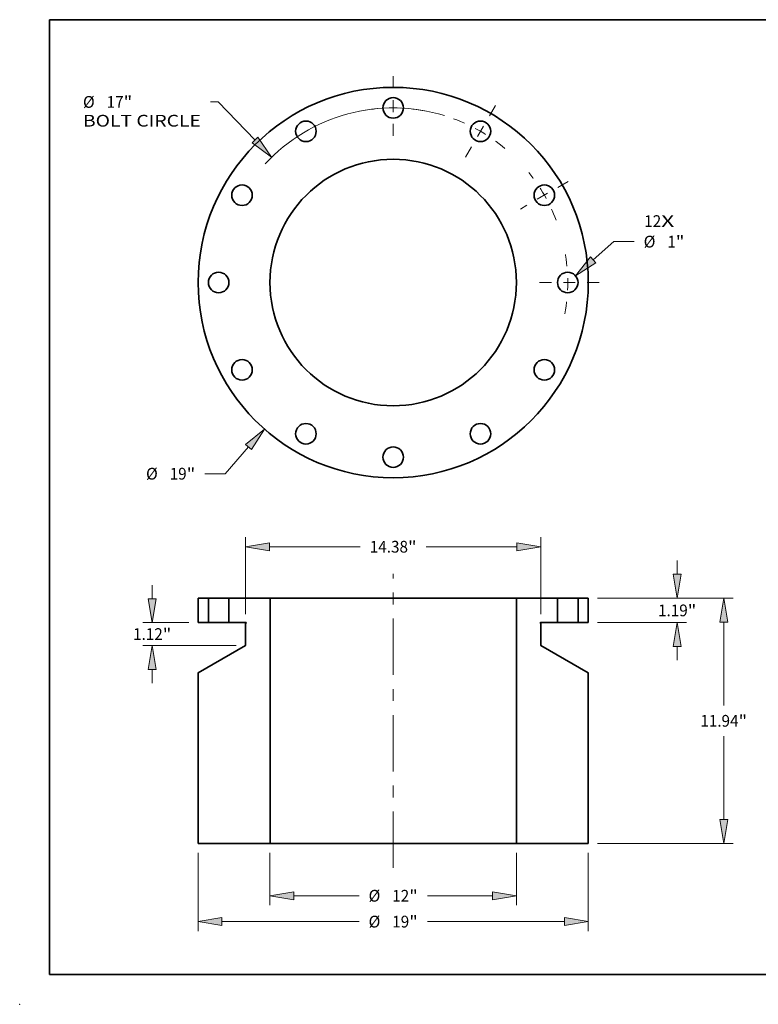
# Model space of a CAD drawing. Extents: x 0 to 10.8, y 0 to 8.3.
# Drawn here: x 0 to 6.2, y 0 to 8.3 of the extents above; entities that cross this region are included whole.
import ezdxf
from ezdxf.enums import TextEntityAlignment as Align

# ---------------------------------------------------------------- set-up
doc = ezdxf.new("R2010")
doc.units = 0
doc.header["$MEASUREMENT"] = 0
doc.linetypes.add('DASHDOT', pattern=[18.5, 12, -3, 0.5, -3])
doc.layers.get('0').update_dxf_attribs({"lineweight": 13})
doc.layers.add('1', color=7, linetype='Continuous', lineweight=13)
doc.styles.get("Standard").update_dxf_attribs({"font": 'isocp.shx'})

# ---------------------------------------------------------------- blocks, each defined once
blk = doc.blocks.new('BLOCK7')
at = {"color": 7, "lineweight": 13, "ltscale": 0.03937}
for s, height, p, p2 in [('12', 0.5718, (12.227, 2.704), (13.053, 2.704)), ('X', 0.572, (13.053, 2.704), (13.688, 2.704))]:
    blk.add_text(s, height=height, dxfattribs=at).set_placement(p, p2, align=Align.FIT)
blk = doc.blocks.new('BLOCK8')
at = {"color": 7, "lineweight": 13, "ltscale": 0.03937}
for p, q in [((-7.042, -8.005), (-8.187, -9.307)), ((-8.187, -9.307), (-9.175, -9.307))]:
    blk.add_line(p, q, dxfattribs=at)
blk.add_lwpolyline([(-6.897, -8.133), (-6.275, -7.133), (-7.187, -7.878)], close=True, dxfattribs=at)
blk.add_solid([(-6.897, -8.133), (-6.275, -7.133), (-6.897, -8.133), (-7.187, -7.878)], dxfattribs=at)
for s, height, p, p2 in [('%%c', 0.5718, (-12.038, -9.593), (-11.466, -9.593)), ('19', 0.5718, (-10.885, -9.593), (-10.059, -9.593)), ('"', 0.572, (-10.059, -9.593), (-9.639, -9.593))]:
    blk.add_text(s, height=height, dxfattribs=at).set_placement(p, p2, align=Align.FIT)
blk = doc.blocks.new('BLOCK9')
at = {"color": 7, "lineweight": 13, "ltscale": 0.009351}
blk.add_line((-8.529, 8.791), (-8.903, 8.791), dxfattribs=at)
at = {"color": 7, "lineweight": 13, "ltscale": 0.03937}
blk.add_line((-6.728, 6.935), (-8.529, 8.791), dxfattribs=at)
blk.add_lwpolyline([(-6.867, 6.8), (-5.919, 6.101), (-6.589, 7.069)], close=True, dxfattribs=at)
blk.add_arc((0, 0), 8.5, 72.9014, 137.2167, dxfattribs=at)
blk.add_solid([(-6.867, 6.8), (-5.919, 6.101), (-6.867, 6.8), (-6.589, 7.069)], dxfattribs=at)
for s, height, p, p2 in [('%%c', 0.5718, (-15.109, 8.505), (-14.537, 8.505)), ('17', 0.5718, (-13.956, 8.505), (-13.13, 8.505)), ('"', 0.572, (-13.13, 8.505), (-12.71, 8.505)), ('BOLT CIRCLE', 0.57181, (-15.109, 7.59), (-9.367, 7.59))]:
    blk.add_text(s, height=height, dxfattribs=at).set_placement(p, p2, align=Align.FIT)
blk = doc.blocks.new('BLOCK10')
at = {"color": 7, "lineweight": 13, "ltscale": 0.03937}
for p, q in [((9.744, 1.102), (10.746, 1.99)), ((10.746, 1.99), (11.733, 1.99))]:
    blk.add_line(p, q, dxfattribs=at)
blk.add_lwpolyline([(9.615, 1.247), (8.874, 0.332), (9.872, 0.957)], close=True, dxfattribs=at)
blk.add_solid([(9.615, 1.247), (8.874, 0.332), (9.615, 1.247), (9.872, 0.957)], dxfattribs=at)
for s, height, p, p2 in [('%%c', 0.5718, (12.198, 1.704), (12.77, 1.704)), ('1', 0.572, (13.351, 1.704), (13.764, 1.704)), ('"', 0.572, (13.764, 1.704), (14.183, 1.704))]:
    blk.add_text(s, height=height, dxfattribs=at).set_placement(p, p2, align=Align.FIT)
blk = doc.blocks.new('BLOCK11')
at = {"color": 7, "linetype": 'DASHDOT', "lineweight": 13, "ltscale": 0.03937}
blk.add_line((8.526, 4.923), (6.196, 3.577), dxfattribs=at)
blk.add_arc((0, 0), 8.5, 20.9319, 39.0681, dxfattribs=at)
blk = doc.blocks.new('BLOCK12')
at = {"color": 7, "linetype": 'DASHDOT', "lineweight": 13, "ltscale": 0.03937}
blk.add_line((4.978, 8.623), (3.522, 6.1), dxfattribs=at)
blk.add_arc((0, 0), 8.5, 50.1821, 69.8179, dxfattribs=at)
blk = doc.blocks.new('BLOCK13')
at = {"color": 7, "linetype": 'DASHDOT', "lineweight": 13, "ltscale": 0.03937}
blk.add_line((0, 10.042), (0, 6.958), dxfattribs=at)
blk.add_arc((0, 0), 8.5, 79.6066, 100.3934, dxfattribs=at)
blk = doc.blocks.new('BLOCK14')
at = {"color": 7, "linetype": 'DASHDOT', "lineweight": 13, "ltscale": 0.03937}
blk.add_line((10.03, 0), (6.97, 0), dxfattribs=at)
blk.add_arc((0, 0), 8.5, 349.6848, 10.3153, dxfattribs=at)
blk = doc.blocks.new('BLOCK15')
at = {"color": 7, "lineweight": 13, "ltscale": 0.016697}
for p, q in [((13.831, 1.162), (13.831, 1.83)), ((13.831, -3.017), (13.831, -2.349))]:
    blk.add_line(p, q, dxfattribs=at)
at = {"color": 7, "lineweight": 13, "ltscale": 0.03937}
for p, q in [((9.957, 0), (14.289, 0)), ((9.957, -1.188), (14.289, -1.188))]:
    blk.add_line(p, q, dxfattribs=at)
for points in [[(13.638, 1.162), (13.831, 0), (14.025, 1.162)], [(14.025, -2.349), (13.831, -1.188), (13.638, -2.349)]]:
    blk.add_lwpolyline(points, close=True, dxfattribs=at)
for points in [[(13.638, 1.162), (13.831, 0), (13.638, 1.162), (14.025, 1.162)], [(14.025, -2.349), (13.831, -1.188), (14.025, -2.349), (13.638, -2.349)]]:
    blk.add_solid(points, dxfattribs=at)
for s, height, p, p2 in [('1.19', 0.5718, (12.899, -0.88), (14.345, -0.88)), ('"', 0.572, (14.345, -0.88), (14.764, -0.88))]:
    blk.add_text(s, height=height, dxfattribs=at).set_placement(p, p2, align=Align.FIT)
blk = doc.blocks.new('BLOCK16')
at = {"color": 7, "lineweight": 13, "ltscale": 0.03937}
for p, q in [((9.957, 0), (16.556, 0)), ((16.098, -5.218), (16.098, -1.162)), ((16.098, -10.776), (16.098, -6.719)), ((9.957, -11.937), (16.556, -11.937))]:
    blk.add_line(p, q, dxfattribs=at)
for points in [[(16.292, -1.162), (16.098, 0), (15.905, -1.162)], [(15.905, -10.776), (16.098, -11.937), (16.292, -10.776)]]:
    blk.add_lwpolyline(points, close=True, dxfattribs=at)
for points in [[(16.292, -1.162), (16.098, 0), (16.292, -1.162), (15.905, -1.162)], [(15.905, -10.776), (16.098, -11.937), (15.905, -10.776), (16.292, -10.776)]]:
    blk.add_solid(points, dxfattribs=at)
for s, height, p, p2 in [('11.94', 0.5718, (14.959, -6.255), (16.818, -6.255)), ('"', 0.572, (16.818, -6.255), (17.238, -6.255))]:
    blk.add_text(s, height=height, dxfattribs=at).set_placement(p, p2, align=Align.FIT)
blk = doc.blocks.new('BLOCK17')
at = {"color": 7, "lineweight": 13, "ltscale": 0.03937}
for p, q in [((-7.19, -0.771), (-7.19, 2.963)), ((7.19, -0.771), (7.19, 2.963)), ((-6.028, 2.505), (-1.604, 2.505)), ((1.604, 2.505), (6.028, 2.505))]:
    blk.add_line(p, q, dxfattribs=at)
for points in [[(-6.028, 2.699), (-7.19, 2.505), (-6.028, 2.312)], [(6.028, 2.312), (7.19, 2.505), (6.028, 2.699)]]:
    blk.add_lwpolyline(points, close=True, dxfattribs=at)
for points in [[(-6.028, 2.699), (-7.19, 2.505), (-6.028, 2.699), (-6.028, 2.312)], [(6.028, 2.312), (7.19, 2.505), (6.028, 2.312), (6.028, 2.699)]]:
    blk.add_solid(points, dxfattribs=at)
for s, height, p, p2 in [('14.38', 0.5718, (-1.139, 2.219), (0.72, 2.219)), ('"', 0.572, (0.72, 2.219), (1.139, 2.219))]:
    blk.add_text(s, height=height, dxfattribs=at).set_placement(p, p2, align=Align.FIT)
blk = doc.blocks.new('BLOCK18')
at = {"color": 7, "lineweight": 13, "ltscale": 0.016697}
for p, q in [((-11.736, -0.026), (-11.736, 0.642)), ((-11.736, -4.137), (-11.736, -3.469))]:
    blk.add_line(p, q, dxfattribs=at)
at = {"color": 7, "lineweight": 13, "ltscale": 0.03937}
for p, q in [((-9.957, -1.188), (-12.193, -1.188)), ((-7.647, -2.308), (-12.193, -2.308))]:
    blk.add_line(p, q, dxfattribs=at)
for points in [[(-11.929, -0.026), (-11.736, -1.188), (-11.542, -0.026)], [(-11.542, -3.469), (-11.736, -2.308), (-11.929, -3.469)]]:
    blk.add_lwpolyline(points, close=True, dxfattribs=at)
for points in [[(-11.929, -0.026), (-11.736, -1.188), (-11.929, -0.026), (-11.542, -0.026)], [(-11.542, -3.469), (-11.736, -2.308), (-11.542, -3.469), (-11.929, -3.469)]]:
    blk.add_solid(points, dxfattribs=at)
for s, height, p, p2 in [('"', 0.572, (-11.222, -2.033), (-10.803, -2.033)), ('1.12', 0.5718, (-12.668, -2.033), (-11.222, -2.033))]:
    blk.add_text(s, height=height, dxfattribs=at).set_placement(p, p2, align=Align.FIT)
blk = doc.blocks.new('BLOCK19')
at = {"color": 7, "lineweight": 13, "ltscale": 0.03937}
for p, q in [((-9.5, -12.395), (-9.5, -16.201)), ((9.5, -12.395), (9.5, -16.201)), ((-8.338, -15.744), (-1.664, -15.744)), ((1.664, -15.744), (8.338, -15.744))]:
    blk.add_line(p, q, dxfattribs=at)
for points in [[(-8.338, -15.55), (-9.5, -15.744), (-8.338, -15.938)], [(8.338, -15.938), (9.5, -15.744), (8.338, -15.55)]]:
    blk.add_lwpolyline(points, close=True, dxfattribs=at)
for points in [[(-8.338, -15.55), (-9.5, -15.744), (-8.338, -15.55), (-8.338, -15.938)], [(8.338, -15.938), (9.5, -15.744), (8.338, -15.938), (8.338, -15.55)]]:
    blk.add_solid(points, dxfattribs=at)
for s, height, p, p2 in [('%%c', 0.5718, (-1.199, -16.03), (-0.627, -16.03)), ('19', 0.5718, (-0.046, -16.03), (0.78, -16.03)), ('"', 0.572, (0.78, -16.03), (1.199, -16.03))]:
    blk.add_text(s, height=height, dxfattribs=at).set_placement(p, p2, align=Align.FIT)
blk = doc.blocks.new('BLOCK20')
at = {"color": 7, "lineweight": 13, "ltscale": 0.03937}
for p, q in [((-6, -12.395), (-6, -14.943)), ((6, -12.395), (6, -14.943)), ((-4.838, -14.485), (-1.664, -14.485)), ((1.664, -14.485), (4.838, -14.485))]:
    blk.add_line(p, q, dxfattribs=at)
for points in [[(-4.838, -14.292), (-6, -14.485), (-4.838, -14.679)], [(4.838, -14.679), (6, -14.485), (4.838, -14.292)]]:
    blk.add_lwpolyline(points, close=True, dxfattribs=at)
for points in [[(-4.838, -14.292), (-6, -14.485), (-4.838, -14.292), (-4.838, -14.679)], [(4.838, -14.679), (6, -14.485), (4.838, -14.679), (4.838, -14.292)]]:
    blk.add_solid(points, dxfattribs=at)
for s, height, p, p2 in [('%%c', 0.5718, (-1.199, -14.771), (-0.627, -14.771)), ('12', 0.5718, (-0.046, -14.771), (0.78, -14.771)), ('"', 0.572, (0.78, -14.771), (1.199, -14.771))]:
    blk.add_text(s, height=height, dxfattribs=at).set_placement(p, p2, align=Align.FIT)
blk = doc.blocks.new('BLOCK21')
at = {"color": 7, "lineweight": 5, "ltscale": 0.03937}
for p, q in [((9, -1.188), (9, 0)), ((9.5, 0), (9.5, -1.188))]:
    blk.add_line(p, q, dxfattribs=at)
at = {"color": 7, "lineweight": 5, "ltscale": 0.0125}
for p, q in [((9, 0), (9.5, 0)), ((9.5, -1.188), (9, -1.188))]:
    blk.add_line(p, q, dxfattribs=at)
blk = doc.blocks.new('BLOCK22')
at = {"color": 7, "lineweight": 5, "ltscale": 0.03937}
for p, q in [((6, 0), (8, 0)), ((6, -11.937), (6, 0)), ((8, 0), (8, -1.188)), ((8, -1.188), (7.175, -1.188)), ((7.19, -1.228), (7.19, -2.308)), ((7.19, -2.308), (9.5, -3.641)), ((9.5, -3.641), (9.5, -11.937)), ((9.5, -11.937), (6, -11.937))]:
    blk.add_line(p, q, dxfattribs=at)
at = {"color": 7, "lineweight": 5, "ltscale": 2.8044e-05}
for p, q in [((7.161, -1.198), (7.16, -1.199)), ((7.16, -1.206), (7.161, -1.207)), ((7.161, -1.196), (7.161, -1.197)), ((7.161, -1.208), (7.161, -1.209)), ((7.164, -1.192), (7.163, -1.193)), ((7.163, -1.212), (7.164, -1.213))]:
    blk.add_line(p, q, dxfattribs=at)
at = {"color": 7, "lineweight": 5, "ltscale": 2.80418e-05}
for p, q in [((7.16, -1.199), (7.16, -1.2)), ((7.16, -1.205), (7.16, -1.206))]:
    blk.add_line(p, q, dxfattribs=at)
at = {"color": 7, "lineweight": 5, "ltscale": 2.80449e-05}
blk.add_line((7.16, -1.2), (7.16, -1.201), dxfattribs=at)
at = {"color": 7, "lineweight": 5, "ltscale": 2.80423e-05}
blk.add_line((7.16, -1.201), (7.16, -1.203), dxfattribs=at)
at = {"color": 7, "lineweight": 5, "ltscale": 2.80442e-05}
blk.add_line((7.16, -1.203), (7.16, -1.204), dxfattribs=at)
at = {"color": 7, "lineweight": 5, "ltscale": 2.8043e-05}
blk.add_line((7.16, -1.204), (7.16, -1.205), dxfattribs=at)
at = {"color": 7, "lineweight": 5, "ltscale": 2.80399e-05}
for p, q in [((7.162, -1.195), (7.161, -1.196)), ((7.161, -1.209), (7.162, -1.21)), ((7.165, -1.192), (7.164, -1.192)), ((7.164, -1.213), (7.165, -1.213))]:
    blk.add_line(p, q, dxfattribs=at)
at = {"color": 7, "lineweight": 5, "ltscale": 2.80452e-05}
for p, q in [((7.161, -1.197), (7.161, -1.198)), ((7.161, -1.207), (7.161, -1.208))]:
    blk.add_line(p, q, dxfattribs=at)
at = {"color": 7, "lineweight": 5, "ltscale": 2.80472e-05}
for p, q in [((7.163, -1.194), (7.162, -1.195)), ((7.162, -1.21), (7.163, -1.211))]:
    blk.add_line(p, q, dxfattribs=at)
at = {"color": 7, "lineweight": 5, "ltscale": 2.80448e-05}
for p, q in [((7.163, -1.193), (7.163, -1.194)), ((7.163, -1.211), (7.163, -1.212))]:
    blk.add_line(p, q, dxfattribs=at)
at = {"color": 7, "lineweight": 5, "ltscale": 2.80398e-05}
blk.add_line((7.166, -1.191), (7.165, -1.192), dxfattribs=at)
at = {"color": 7, "lineweight": 5, "ltscale": 2.80385e-05}
blk.add_line((7.165, -1.213), (7.166, -1.214), dxfattribs=at)
at = {"color": 7, "lineweight": 5, "ltscale": 2.80513e-05}
for p, q in [((7.167, -1.19), (7.166, -1.191)), ((7.166, -1.214), (7.167, -1.215))]:
    blk.add_line(p, q, dxfattribs=at)
at = {"color": 7, "lineweight": 5, "ltscale": 2.80422e-05}
for p, q in [((7.168, -1.19), (7.167, -1.19)), ((7.167, -1.215), (7.168, -1.215))]:
    blk.add_line(p, q, dxfattribs=at)
at = {"color": 7, "lineweight": 5, "ltscale": 2.80374e-05}
blk.add_line((7.17, -1.189), (7.168, -1.189), dxfattribs=at)
at = {"color": 7, "lineweight": 5, "ltscale": 2.8045e-05}
blk.add_line((7.168, -1.189), (7.168, -1.19), dxfattribs=at)
at = {"color": 7, "lineweight": 5, "ltscale": 0.000649522}
blk.add_line((7.168, -1.215), (7.19, -1.228), dxfattribs=at)
at = {"color": 7, "lineweight": 5, "ltscale": 2.8051e-05}
blk.add_line((7.171, -1.188), (7.17, -1.189), dxfattribs=at)
at = {"color": 7, "lineweight": 5, "ltscale": 2.80341e-05}
blk.add_line((7.172, -1.188), (7.171, -1.188), dxfattribs=at)
at = {"color": 7, "lineweight": 5, "ltscale": 2.80477e-05}
blk.add_line((7.173, -1.188), (7.172, -1.188), dxfattribs=at)
at = {"color": 7, "lineweight": 5, "ltscale": 2.80358e-05}
blk.add_line((7.174, -1.188), (7.173, -1.188), dxfattribs=at)
at = {"color": 7, "lineweight": 5, "ltscale": 2.80441e-05}
blk.add_line((7.175, -1.188), (7.174, -1.188), dxfattribs=at)
blk = doc.blocks.new('BLOCK23')
at = {"color": 7, "lineweight": 5, "ltscale": 0.03937}
for p, q in [((-8, -1.188), (-8, 0)), ((-8, 0), (-6, 0)), ((-6, 0), (-6, -11.937)), ((-7.175, -1.188), (-8, -1.188)), ((-7.19, -2.308), (-7.19, -1.228)), ((-9.5, -3.641), (-7.19, -2.308)), ((-9.5, -11.937), (-9.5, -3.641)), ((-6, -11.937), (-9.5, -11.937))]:
    blk.add_line(p, q, dxfattribs=at)
at = {"color": 7, "lineweight": 5, "ltscale": 0.000649522}
blk.add_line((-7.19, -1.228), (-7.168, -1.215), dxfattribs=at)
at = {"color": 7, "lineweight": 5, "ltscale": 2.80441e-05}
blk.add_line((-7.174, -1.188), (-7.175, -1.188), dxfattribs=at)
at = {"color": 7, "lineweight": 5, "ltscale": 2.80358e-05}
blk.add_line((-7.173, -1.188), (-7.174, -1.188), dxfattribs=at)
at = {"color": 7, "lineweight": 5, "ltscale": 2.80477e-05}
blk.add_line((-7.172, -1.188), (-7.173, -1.188), dxfattribs=at)
at = {"color": 7, "lineweight": 5, "ltscale": 2.80341e-05}
blk.add_line((-7.171, -1.188), (-7.172, -1.188), dxfattribs=at)
at = {"color": 7, "lineweight": 5, "ltscale": 2.8051e-05}
blk.add_line((-7.17, -1.189), (-7.171, -1.188), dxfattribs=at)
at = {"color": 7, "lineweight": 5, "ltscale": 2.80374e-05}
blk.add_line((-7.168, -1.189), (-7.17, -1.189), dxfattribs=at)
at = {"color": 7, "lineweight": 5, "ltscale": 2.8045e-05}
blk.add_line((-7.168, -1.19), (-7.168, -1.189), dxfattribs=at)
at = {"color": 7, "lineweight": 5, "ltscale": 2.80422e-05}
for p, q in [((-7.167, -1.19), (-7.168, -1.19)), ((-7.168, -1.215), (-7.167, -1.215))]:
    blk.add_line(p, q, dxfattribs=at)
at = {"color": 7, "lineweight": 5, "ltscale": 2.80513e-05}
for p, q in [((-7.166, -1.191), (-7.167, -1.19)), ((-7.167, -1.215), (-7.166, -1.214))]:
    blk.add_line(p, q, dxfattribs=at)
at = {"color": 7, "lineweight": 5, "ltscale": 2.80398e-05}
blk.add_line((-7.165, -1.192), (-7.166, -1.191), dxfattribs=at)
at = {"color": 7, "lineweight": 5, "ltscale": 2.80385e-05}
blk.add_line((-7.166, -1.214), (-7.165, -1.213), dxfattribs=at)
at = {"color": 7, "lineweight": 5, "ltscale": 2.80399e-05}
for p, q in [((-7.164, -1.192), (-7.165, -1.192)), ((-7.165, -1.213), (-7.164, -1.213)), ((-7.161, -1.196), (-7.162, -1.195)), ((-7.162, -1.21), (-7.161, -1.209))]:
    blk.add_line(p, q, dxfattribs=at)
at = {"color": 7, "lineweight": 5, "ltscale": 2.8044e-05}
for p, q in [((-7.163, -1.193), (-7.164, -1.192)), ((-7.164, -1.213), (-7.163, -1.212)), ((-7.161, -1.197), (-7.161, -1.196)), ((-7.16, -1.199), (-7.161, -1.198)), ((-7.161, -1.207), (-7.16, -1.206)), ((-7.161, -1.209), (-7.161, -1.208))]:
    blk.add_line(p, q, dxfattribs=at)
at = {"color": 7, "lineweight": 5, "ltscale": 2.80448e-05}
for p, q in [((-7.163, -1.194), (-7.163, -1.193)), ((-7.163, -1.212), (-7.163, -1.211))]:
    blk.add_line(p, q, dxfattribs=at)
at = {"color": 7, "lineweight": 5, "ltscale": 2.80472e-05}
for p, q in [((-7.162, -1.195), (-7.163, -1.194)), ((-7.163, -1.211), (-7.162, -1.21))]:
    blk.add_line(p, q, dxfattribs=at)
at = {"color": 7, "lineweight": 5, "ltscale": 2.80452e-05}
for p, q in [((-7.161, -1.198), (-7.161, -1.197)), ((-7.161, -1.208), (-7.161, -1.207))]:
    blk.add_line(p, q, dxfattribs=at)
at = {"color": 7, "lineweight": 5, "ltscale": 2.80418e-05}
for p, q in [((-7.16, -1.2), (-7.16, -1.199)), ((-7.16, -1.206), (-7.16, -1.205))]:
    blk.add_line(p, q, dxfattribs=at)
at = {"color": 7, "lineweight": 5, "ltscale": 2.80449e-05}
blk.add_line((-7.16, -1.201), (-7.16, -1.2), dxfattribs=at)
at = {"color": 7, "lineweight": 5, "ltscale": 2.80423e-05}
blk.add_line((-7.16, -1.203), (-7.16, -1.201), dxfattribs=at)
at = {"color": 7, "lineweight": 5, "ltscale": 2.80442e-05}
blk.add_line((-7.16, -1.204), (-7.16, -1.203), dxfattribs=at)
at = {"color": 7, "lineweight": 5, "ltscale": 2.8043e-05}
blk.add_line((-7.16, -1.205), (-7.16, -1.204), dxfattribs=at)
blk = doc.blocks.new('BLOCK24')
at = {"color": 7, "lineweight": 5, "ltscale": 0.0125}
for p, q in [((-9.5, 0), (-9, 0)), ((-9, -1.188), (-9.5, -1.188))]:
    blk.add_line(p, q, dxfattribs=at)
at = {"color": 7, "lineweight": 5, "ltscale": 0.03937}
for p, q in [((-9, 0), (-9, -1.188)), ((-9.5, -1.188), (-9.5, 0))]:
    blk.add_line(p, q, dxfattribs=at)

msp = doc.modelspace()

# ---------------------------------------------------------------- linework, layer by layer
at = {"color": 7, "linetype": 'DASHDOT', "lineweight": 13, "ltscale": 0.03937}
msp.add_line((3.1311, 1.1425), (3.1311, 3.6083), dxfattribs=at)
at = {"color": 7, "lineweight": 35, "ltscale": 0.002152}
for p, q in [((1.4959, 3.4028), (1.582, 3.4028)), ((4.6803, 3.4028), (4.7664, 3.4028)), ((1.4959, 3.1984), (1.582, 3.1984)), ((4.6803, 3.1984), (4.7664, 3.1984))]:
    msp.add_line(p, q, dxfattribs=at)
at = {"color": 7, "lineweight": 35, "ltscale": 0.00511}
for p, q in [((1.4959, 3.1984), (1.4959, 3.4028)), ((1.582, 3.4028), (1.582, 3.1984)), ((1.7541, 3.4028), (1.7541, 3.1984)), ((4.5082, 3.4028), (4.5082, 3.1984)), ((4.6803, 3.4028), (4.6803, 3.1984)), ((4.7664, 3.1984), (4.7664, 3.4028))]:
    msp.add_line(p, q, dxfattribs=at)
at = {"color": 7, "lineweight": 35, "ltscale": 0.000263394}
for p, q in [((1.582, 3.4028), (1.5925, 3.4028)), ((4.5082, 3.4028), (4.5187, 3.4028)), ((1.5925, 3.1984), (1.582, 3.1984)), ((4.5187, 3.1984), (4.5082, 3.1984))]:
    msp.add_line(p, q, dxfattribs=at)
at = {"color": 7, "lineweight": 35, "ltscale": 0.00404}
for p, q in [((1.5925, 3.4028), (1.7541, 3.4028)), ((4.5187, 3.4028), (4.6803, 3.4028)), ((1.7541, 3.1984), (1.5925, 3.1984)), ((4.6803, 3.1984), (4.5187, 3.1984))]:
    msp.add_line(p, q, dxfattribs=at)
at = {"color": 7, "lineweight": 35, "ltscale": 0.008606}
for p, q in [((1.7541, 3.4028), (2.0984, 3.4028)), ((4.1639, 3.4028), (4.5082, 3.4028))]:
    msp.add_line(p, q, dxfattribs=at)
at = {"color": 7, "lineweight": 35, "ltscale": 0.013441}
for p, q in [((2.0984, 3.4028), (2.636, 3.4028)), ((2.636, 1.348), (2.0984, 1.348))]:
    msp.add_line(p, q, dxfattribs=at)
at = {"color": 7, "lineweight": 35, "ltscale": 0.03937}
for p, q in [((2.0984, 1.348), (2.0984, 3.4028)), ((2.636, 3.4028), (4.1639, 3.4028)), ((4.1639, 1.348), (4.1639, 3.4028)), ((1.4959, 1.348), (1.4959, 2.776)), ((4.7664, 1.348), (4.7664, 2.776)), ((4.1639, 1.348), (2.636, 1.348))]:
    msp.add_line(p, q, dxfattribs=at)
at = {"color": 7, "lineweight": 35, "ltscale": 0.00355}
for p, q in [((1.7541, 3.1984), (1.8961, 3.1984)), ((4.3662, 3.1984), (4.5082, 3.1984))]:
    msp.add_line(p, q, dxfattribs=at)
at = {"color": 7, "lineweight": 35, "ltscale": 0.000111801}
for p, q in [((1.8974, 3.1936), (1.8935, 3.1913)), ((4.3649, 3.1936), (4.3687, 3.1913))]:
    msp.add_line(p, q, dxfattribs=at)
at = {"color": 7, "lineweight": 35, "ltscale": 0.004643}
for p, q in [((1.8935, 3.0056), (1.8935, 3.1913)), ((4.3687, 3.0056), (4.3687, 3.1913))]:
    msp.add_line(p, q, dxfattribs=at)
at = {"color": 7, "lineweight": 35, "ltscale": 0.011478}
for p, q in [((1.8935, 3.0056), (1.4959, 2.776)), ((4.3687, 3.0056), (4.7664, 2.776))]:
    msp.add_line(p, q, dxfattribs=at)
at = {"color": 7, "lineweight": 35, "ltscale": 0.015061}
for p, q in [((1.4959, 1.348), (2.0984, 1.348)), ((4.1639, 1.348), (4.7664, 1.348))]:
    msp.add_line(p, q, dxfattribs=at)
at = {"color": 7, "lineweight": 35, "ltscale": 0.03937}
for points in [[(1.8974, 3.1936, 0.767327), (1.8961, 3.1984)], [(4.3662, 3.1984, 0.767327), (4.3649, 3.1936)]]:
    msp.add_lwpolyline(points, format="xyb", dxfattribs=at)
for centre, radius in [((3.1311, 6.0478), 1.6352), ((3.1311, 7.5109), 0.0861), ((2.3996, 7.3148), 0.0861), ((3.8627, 7.3148), 0.0861), ((3.1311, 6.0478), 1.0328), ((1.8641, 6.7793), 0.0861), ((4.3982, 6.7793), 0.0861), ((1.668, 6.0478), 0.0861), ((4.5942, 6.0478), 0.0861), ((1.8641, 5.3162), 0.0861), ((4.3982, 5.3162), 0.0861), ((2.3996, 4.7807), 0.0861), ((3.8627, 4.7807), 0.0861), ((3.1311, 4.5847), 0.0861)]:
    msp.add_circle(centre, radius, dxfattribs=at)
at = {"color": 7, "lineweight": 5, "ltscale": 0.03937}
msp.add_point((0, 0), dxfattribs=at)
at = {"layer": '1', "color": 7, "lineweight": 35, "ltscale": 0.03937}
for p, q in [((0.25, 0.25), (0.25, 8.25)), ((0.25, 8.25), (10.75, 8.25)), ((0.25, 0.25), (10.75, 0.25))]:
    msp.add_line(p, q, dxfattribs=at)

# ---------------------------------------------------------------- block references
at = {"lineweight": 0, "xscale": 0.17212852425636, "yscale": 0.17212852425636, "zscale": 0.17212852425636}
for name, p in [('BLOCK13', (3.1311, 6.0478)), ('BLOCK9', (3.1311, 6.0478)), ('BLOCK12', (3.1311, 6.0478)), ('BLOCK11', (3.1311, 6.0478)), ('BLOCK7', (3.1311, 6.0478)), ('BLOCK10', (3.1311, 6.0478)), ('BLOCK14', (3.1311, 6.0478)), ('BLOCK8', (3.1311, 6.0478)), ('BLOCK17', (3.1311, 3.4028)), ('BLOCK15', (3.1311, 3.4028)), ('BLOCK18', (3.1311, 3.4028)), ('BLOCK23', (3.1311, 3.4028)), ('BLOCK24', (3.1311, 3.4028)), ('BLOCK22', (3.1311, 3.4028)), ('BLOCK21', (3.1311, 3.4028)), ('BLOCK16', (3.1311, 3.4028)), ('BLOCK19', (3.1311, 3.4028)), ('BLOCK20', (3.1311, 3.4028))]:
    msp.add_blockref(name, p, dxfattribs=at)

doc.saveas('drawing.dxf')
